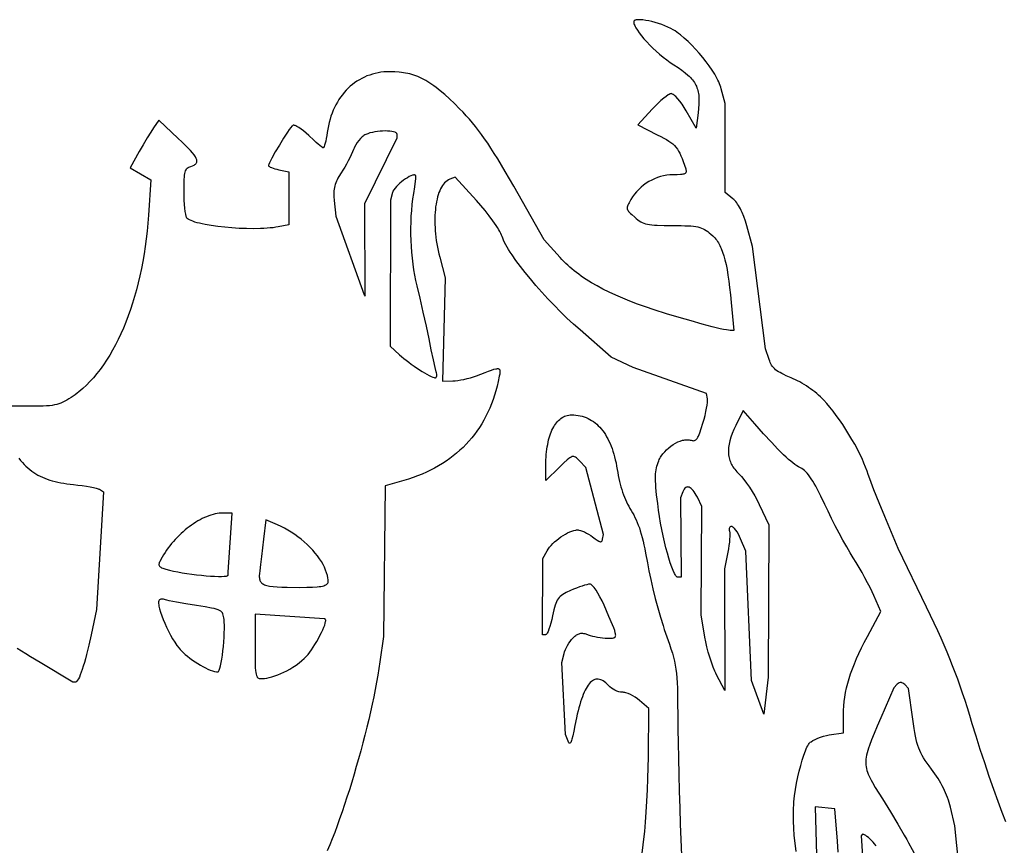
# Model space of a CAD drawing. Extents: x 0.5 to 22.9, y 0.7 to 22.8.
# Drawn here: x 12.6 to 17.8, y 15.8 to 20.1 of the extents above; entities that cross this region are included whole.
import ezdxf

# ---------------------------------------------------------------- set-up
doc = ezdxf.new("R2010")
doc.units = 0
doc.layers.add('LAYER_1', color=18, linetype='CONTINUOUS')

msp = doc.modelspace()

# ---------------------------------------------------------------- linework, layer by layer
at = {"layer": 'LAYER_1'}
for points in [[(17.769, 15.9567), (17.7498, 16.0049), (17.7285, 16.0619), (17.7055, 16.1254), (17.6818, 16.1934), (17.658, 16.2639), (17.6347, 16.3347), (17.6128, 16.4036), (17.593, 16.4687), (17.5803, 16.511), (17.5678, 16.5515), (17.5553, 16.5905), (17.5428, 16.6283), (17.5302, 16.6652), (17.5173, 16.7013), (17.5041, 16.7369), (17.4905, 16.7723), (17.4763, 16.8078), (17.4616, 16.8435), (17.4461, 16.8798), (17.4298, 16.9169), (17.4126, 16.955), (17.3943, 16.9944), (17.3749, 17.0354), (17.3544, 17.0781), (17.2056, 17.3848), (17.1352, 17.5527), (17.1062, 17.6234), (17.0791, 17.6915), (17.0569, 17.7495), (17.0487, 17.7722), (17.0428, 17.7894), (17.0357, 17.8096), (17.027, 17.8315), (17.0167, 17.8546), (17.0051, 17.8788), (16.9923, 17.9039), (16.9784, 17.9295), (16.9637, 17.9554), (16.9482, 17.9814), (16.9321, 18.0072), (16.9156, 18.0326), (16.8989, 18.0572), (16.882, 18.0809), (16.8652, 18.1034), (16.8486, 18.1244), (16.8323, 18.1436), (16.8165, 18.1609), (16.8081, 18.1695), (16.7991, 18.178), (16.7897, 18.1865), (16.7798, 18.195), (16.7695, 18.2033), (16.7588, 18.2115), (16.7479, 18.2195), (16.7368, 18.2273), (16.7255, 18.2348), (16.7141, 18.242), (16.7027, 18.2489), (16.6912, 18.2554), (16.6798, 18.2615), (16.6685, 18.2672), (16.6574, 18.2723), (16.6464, 18.277), (16.6196, 18.2883), (16.608, 18.2937), (16.5975, 18.2989), (16.588, 18.3041), (16.5794, 18.3092), (16.5718, 18.3144), (16.5649, 18.3197), (16.5588, 18.3251), (16.5534, 18.3308), (16.5485, 18.3367), (16.5442, 18.343), (16.5404, 18.3496), (16.5369, 18.3567), (16.5338, 18.3644), (16.5309, 18.3725), (16.5123, 18.4287), (16.4444, 18.9642), (16.414, 19.0724), (16.4066, 19.0968), (16.3985, 19.1198), (16.3898, 19.1411), (16.3852, 19.151), (16.3806, 19.1604), (16.3759, 19.1692), (16.3712, 19.1775), (16.3663, 19.1852), (16.3615, 19.1922), (16.3566, 19.1985), (16.3517, 19.2042), (16.3468, 19.2092), (16.342, 19.2134), (16.3003, 19.2461), (16.3003, 19.7115), (16.2809, 19.7885), (16.2786, 19.7967), (16.2757, 19.8053), (16.2721, 19.8143), (16.268, 19.8237), (16.2633, 19.8334), (16.2581, 19.8434), (16.2463, 19.8641), (16.2327, 19.8855), (16.2176, 19.9075), (16.2011, 19.9297), (16.1836, 19.9519), (16.1652, 19.9738), (16.1461, 19.9951), (16.1266, 20.0156), (16.1068, 20.035), (16.087, 20.053), (16.0674, 20.0695), (16.0577, 20.077), (16.0482, 20.084), (16.0388, 20.0905), (16.0296, 20.0964), (16.0165, 20.1038), (16.0019, 20.1109), (15.9862, 20.1176), (15.9697, 20.1239), (15.9527, 20.1296), (15.9355, 20.1347), (15.9184, 20.1391), (15.9018, 20.1429), (15.8859, 20.1458), (15.8711, 20.1479), (15.8577, 20.149), (15.8461, 20.1492), (15.841, 20.1489), (15.8365, 20.1483), (15.8325, 20.1475), (15.8292, 20.1463), (15.8265, 20.1449), (15.8246, 20.1432), (15.8234, 20.1411), (15.823, 20.1387), (15.8233, 20.1344), (15.8243, 20.1297), (15.8258, 20.1246), (15.8279, 20.1191), (15.8306, 20.1133), (15.8339, 20.1071), (15.8419, 20.0939), (15.8517, 20.0798), (15.8633, 20.0648), (15.8764, 20.0491), (15.8908, 20.0331), (15.9064, 20.0168), (15.923, 20.0005), (15.9403, 19.9844), (15.9583, 19.9686), (15.9768, 19.9533), (15.9955, 19.9388), (16.0143, 19.9252), (16.033, 19.9128), (16.0546, 19.8986), (16.074, 19.8852), (16.0911, 19.8722), (16.1062, 19.8595), (16.113, 19.8532), (16.1193, 19.8469), (16.1252, 19.8406), (16.1306, 19.8342), (16.1355, 19.8278), (16.14, 19.8212), (16.1441, 19.8146), (16.1477, 19.8078), (16.151, 19.8009), (16.1538, 19.7938), (16.1563, 19.7864), (16.1584, 19.7789), (16.1602, 19.7711), (16.1616, 19.763), (16.1627, 19.7546), (16.1634, 19.7458), (16.1639, 19.7368), (16.1641, 19.7273), (16.1635, 19.7072), (16.162, 19.6854), (16.1594, 19.6616), (16.15, 19.5828), (16.0977, 19.6727), (16.0867, 19.6907), (16.0754, 19.7076), (16.0641, 19.7228), (16.0532, 19.7362), (16.043, 19.7472), (16.0383, 19.7517), (16.0338, 19.7555), (16.0297, 19.7585), (16.026, 19.7607), (16.0227, 19.7621), (16.0198, 19.7626), (16.0168, 19.7621), (16.0131, 19.7609), (16.0088, 19.7589), (16.0039, 19.7561), (15.9926, 19.7485), (15.9796, 19.7385), (15.9654, 19.7264), (15.9502, 19.7125), (15.9347, 19.6972), (15.9191, 19.6808), (15.844, 19.599), (15.9464, 19.5478), (15.9639, 19.5389), (15.9796, 19.5306), (15.9936, 19.5227), (16.0061, 19.515), (16.0172, 19.5073), (16.0271, 19.4995), (16.036, 19.4912), (16.044, 19.4825), (16.0512, 19.4729), (16.0579, 19.4625), (16.0641, 19.4509), (16.0701, 19.4379), (16.076, 19.4235), (16.082, 19.4074), (16.0948, 19.3692), (16.0962, 19.3645), (16.097, 19.3604), (16.0973, 19.3566), (16.0971, 19.3533), (16.0962, 19.3504), (16.0946, 19.3479), (16.0922, 19.3457), (16.089, 19.3439), (16.085, 19.3424), (16.0801, 19.3411), (16.0742, 19.3402), (16.0672, 19.3394), (16.0501, 19.3385), (16.0284, 19.3383), (16.012, 19.3377), (15.9957, 19.3359), (15.9795, 19.333), (15.9635, 19.329), (15.9477, 19.324), (15.9322, 19.3179), (15.9172, 19.3109), (15.9025, 19.3029), (15.8883, 19.294), (15.8747, 19.2842), (15.8617, 19.2735), (15.8494, 19.2621), (15.8378, 19.2499), (15.827, 19.2369), (15.817, 19.2232), (15.8079, 19.2089), (15.7987, 19.1927), (15.7951, 19.1859), (15.7923, 19.1798), (15.7904, 19.1743), (15.7892, 19.1692), (15.7888, 19.1645), (15.7894, 19.16), (15.7908, 19.1555), (15.7932, 19.151), (15.7965, 19.1464), (15.8008, 19.1414), (15.8061, 19.136), (15.8125, 19.1301), (15.8284, 19.1161), (15.8364, 19.1093), (15.8441, 19.1033), (15.8517, 19.0979), (15.8594, 19.0933), (15.8673, 19.0892), (15.8756, 19.0857), (15.8846, 19.0828), (15.8944, 19.0803), (15.9053, 19.0783), (15.9173, 19.0766), (15.9308, 19.0754), (15.9459, 19.0744), (15.9815, 19.0734), (16.0259, 19.0731), (16.0705, 19.0728), (16.0895, 19.0724), (16.1064, 19.0717), (16.1215, 19.0708), (16.135, 19.0695), (16.1472, 19.0679), (16.1581, 19.0658), (16.1681, 19.0632), (16.1772, 19.0602), (16.1858, 19.0566), (16.1939, 19.0524), (16.2019, 19.0476), (16.2098, 19.042), (16.218, 19.0358), (16.2265, 19.0288), (16.2374, 19.0189), (16.2425, 19.0136), (16.2475, 19.0081), (16.2522, 19.0022), (16.2568, 18.9961), (16.2612, 18.9897), (16.2655, 18.983), (16.2696, 18.9759), (16.2735, 18.9685), (16.2773, 18.9606), (16.2809, 18.9523), (16.2878, 18.9345), (16.2941, 18.9148), (16.3, 18.8931), (16.3055, 18.8692), (16.3107, 18.8429), (16.3155, 18.8142), (16.32, 18.7828), (16.3243, 18.7485), (16.3285, 18.7113), (16.3325, 18.6709), (16.3463, 18.5251), (16.327, 18.5251), (16.3189, 18.5256), (16.3075, 18.5274), (16.2928, 18.5302), (16.2752, 18.534), (16.2324, 18.5444), (16.1808, 18.558), (16.1227, 18.5742), (16.0601, 18.5926), (15.9948, 18.6124), (15.9291, 18.6333), (15.8852, 18.6479), (15.8434, 18.6628), (15.8034, 18.6778), (15.7654, 18.6931), (15.7292, 18.7087), (15.6947, 18.7245), (15.662, 18.7407), (15.631, 18.7573), (15.6016, 18.7742), (15.5738, 18.7916), (15.5605, 18.8004), (15.5476, 18.8093), (15.5351, 18.8184), (15.5229, 18.8275), (15.5111, 18.8368), (15.4996, 18.8462), (15.4885, 18.8558), (15.4777, 18.8655), (15.4673, 18.8753), (15.4572, 18.8852), (15.4475, 18.8953), (15.438, 18.9055), (15.3545, 18.9983), (15.1954, 19.2786), (15.1513, 19.3553), (15.1312, 19.3895), (15.1121, 19.4212), (15.0939, 19.4506), (15.0766, 19.4779), (15.0598, 19.5033), (15.0435, 19.5271), (15.0276, 19.5495), (15.0118, 19.5706), (14.9961, 19.5908), (14.9802, 19.6101), (14.9641, 19.6289), (14.9475, 19.6473), (14.9304, 19.6655), (14.9125, 19.6838), (14.8854, 19.7107), (14.8597, 19.7352), (14.8352, 19.7574), (14.8117, 19.7774), (14.7892, 19.7952), (14.7782, 19.8033), (14.7673, 19.811), (14.7566, 19.8181), (14.746, 19.8248), (14.7355, 19.831), (14.725, 19.8368), (14.7146, 19.8421), (14.7042, 19.847), (14.6938, 19.8515), (14.6834, 19.8556), (14.673, 19.8593), (14.6625, 19.8626), (14.6518, 19.8655), (14.6411, 19.8681), (14.6303, 19.8703), (14.6192, 19.8722), (14.608, 19.8738), (14.5966, 19.8751), (14.5732, 19.8767), (14.5486, 19.8773), (14.5326, 19.877), (14.5168, 19.8759), (14.5013, 19.8741), (14.4861, 19.8716), (14.4712, 19.8685), (14.4566, 19.8646), (14.4423, 19.8601), (14.4283, 19.8549), (14.4147, 19.849), (14.4014, 19.8425), (14.3885, 19.8354), (14.376, 19.8277), (14.3638, 19.8193), (14.3521, 19.8104), (14.3407, 19.8009), (14.3298, 19.7907), (14.3192, 19.7801), (14.3092, 19.7688), (14.2995, 19.7571), (14.2904, 19.7448), (14.2817, 19.7319), (14.2735, 19.7186), (14.2658, 19.7047), (14.2585, 19.6904), (14.2518, 19.6756), (14.2457, 19.6603), (14.24, 19.6446), (14.235, 19.6284), (14.2304, 19.6117), (14.2265, 19.5947), (14.2231, 19.5772), (14.2203, 19.5593), (14.2179, 19.5433), (14.2153, 19.5284), (14.2125, 19.5149), (14.2097, 19.5031), (14.2068, 19.4933), (14.2041, 19.486), (14.2016, 19.4813), (14.2004, 19.4801), (14.1993, 19.4797), (14.1979, 19.48), (14.1959, 19.481), (14.1902, 19.4847), (14.1825, 19.4907), (14.1729, 19.4985), (14.162, 19.5079), (14.15, 19.5188), (14.1238, 19.5436), (14.1102, 19.5562), (14.0969, 19.5675), (14.0841, 19.5773), (14.0722, 19.5854), (14.0615, 19.5916), (14.0567, 19.5939), (14.0523, 19.5956), (14.0485, 19.5967), (14.0451, 19.5972), (14.0423, 19.5971), (14.0401, 19.5963), (14.0382, 19.5947), (14.0357, 19.5923), (14.0295, 19.5848), (14.0218, 19.5744), (14.0128, 19.5614), (13.9922, 19.5299), (13.9702, 19.4941), (13.949, 19.4579), (13.9309, 19.4253), (13.9238, 19.4116), (13.9184, 19.4001), (13.9149, 19.3915), (13.914, 19.3884), (13.9137, 19.3861), (13.914, 19.3851), (13.9148, 19.384), (13.9179, 19.3815), (13.9228, 19.3787), (13.9293, 19.3759), (13.9371, 19.373), (13.9461, 19.3701), (13.9561, 19.3673), (13.9667, 19.3648), (14.0198, 19.3531), (14.0198, 19.0775), (13.9645, 19.0665), (13.9512, 19.0641), (13.937, 19.062), (13.9219, 19.0603), (13.906, 19.0589), (13.8894, 19.0578), (13.8721, 19.0571), (13.8361, 19.0564), (13.7987, 19.0568), (13.7604, 19.0582), (13.722, 19.0606), (13.6843, 19.0639), (13.6478, 19.0681), (13.6132, 19.073), (13.5813, 19.0786), (13.5666, 19.0816), (13.5527, 19.0848), (13.5399, 19.0881), (13.5281, 19.0916), (13.5176, 19.0952), (13.5083, 19.0989), (13.5003, 19.1026), (13.4937, 19.1065), (13.4887, 19.1105), (13.4868, 19.1125), (13.4853, 19.1146), (13.4839, 19.1173), (13.4826, 19.1211), (13.4802, 19.1318), (13.478, 19.1462), (13.476, 19.1637), (13.4744, 19.1837), (13.4731, 19.2056), (13.4723, 19.229), (13.472, 19.2531), (13.4722, 19.2878), (13.4731, 19.3153), (13.4738, 19.3267), (13.4749, 19.3366), (13.4762, 19.3452), (13.4779, 19.3527), (13.48, 19.359), (13.4824, 19.3643), (13.4853, 19.3688), (13.4886, 19.3726), (13.4924, 19.3757), (13.4967, 19.3783), (13.5016, 19.3805), (13.5071, 19.3825), (13.5166, 19.3859), (13.5246, 19.3896), (13.5279, 19.3916), (13.5309, 19.3938), (13.5333, 19.396), (13.5354, 19.3984), (13.537, 19.401), (13.5382, 19.4037), (13.5389, 19.4066), (13.5392, 19.4096), (13.539, 19.4129), (13.5384, 19.4164), (13.5373, 19.4201), (13.5357, 19.424), (13.5336, 19.4282), (13.531, 19.4327), (13.5244, 19.4424), (13.5157, 19.4533), (13.505, 19.4654), (13.4922, 19.479), (13.4773, 19.494), (13.4602, 19.5106), (13.4408, 19.5288), (13.3391, 19.6234), (13.3126, 19.5838), (13.2985, 19.5618), (13.2797, 19.5311), (13.2585, 19.4958), (13.2376, 19.4599), (13.1892, 19.3754), (13.2982, 19.3118), (13.2858, 19.1272), (13.2826, 19.0856), (13.2787, 19.0445), (13.2741, 19.004), (13.2689, 18.964), (13.2629, 18.9246), (13.2562, 18.8859), (13.2489, 18.8477), (13.241, 18.8102), (13.2324, 18.7735), (13.2231, 18.7374), (13.2133, 18.702), (13.2028, 18.6675), (13.1917, 18.6337), (13.1801, 18.6007), (13.1678, 18.5686), (13.155, 18.5373), (13.1417, 18.5069), (13.1278, 18.4775), (13.1134, 18.4489), (13.0984, 18.4214), (13.0829, 18.3948), (13.0669, 18.3692), (13.0505, 18.3447), (13.0335, 18.3212), (13.0161, 18.2989), (12.9982, 18.2776), (12.9799, 18.2575), (12.9611, 18.2385), (12.9419, 18.2207), (12.9321, 18.2123), (12.9223, 18.2042), (12.9123, 18.1964), (12.9023, 18.1889), (12.8921, 18.1817), (12.8818, 18.1748), (12.8699, 18.1672), (12.8587, 18.1604), (12.8481, 18.1544), (12.8378, 18.1492), (12.8275, 18.1447), (12.817, 18.1409), (12.806, 18.1377), (12.7943, 18.135), (12.7817, 18.1329), (12.7678, 18.1312), (12.7525, 18.1299), (12.7355, 18.129), (12.7165, 18.1285), (12.6953, 18.1282), (12.6452, 18.1282), (12.4817, 18.129)], [(16.6717, 15.8008), (16.6663, 15.8442), (16.6623, 15.8849), (16.6596, 15.9232), (16.6581, 15.9595), (16.6578, 15.977), (16.6578, 15.9942), (16.6582, 16.011), (16.6588, 16.0277), (16.6598, 16.0441), (16.661, 16.0604), (16.6644, 16.0926), (16.6689, 16.1249), (16.6746, 16.1575), (16.6813, 16.1908), (16.6884, 16.2213), (16.6961, 16.2509), (16.7043, 16.2788), (16.7127, 16.3044), (16.7209, 16.3269), (16.725, 16.3368), (16.7289, 16.3457), (16.7327, 16.3534), (16.7363, 16.3599), (16.7397, 16.3651), (16.7429, 16.3688), (16.7462, 16.3719), (16.7503, 16.375), (16.7601, 16.3812), (16.7718, 16.3872), (16.7852, 16.393), (16.7997, 16.3984), (16.8148, 16.4031), (16.8303, 16.407), (16.8457, 16.41), (16.9191, 16.4217), (16.9191, 16.5155), (16.9195, 16.5386), (16.9209, 16.5617), (16.9231, 16.5849), (16.9264, 16.6084), (16.9305, 16.632), (16.9357, 16.656), (16.9418, 16.6803), (16.949, 16.705), (16.9572, 16.7302), (16.9664, 16.7559), (16.9767, 16.7822), (16.988, 16.8091), (17.0005, 16.8367), (17.014, 16.8651), (17.0287, 16.8942), (17.0446, 16.9242), (17.1158, 17.0563), (17.0789, 17.1397), (17.0701, 17.1587), (17.059, 17.181), (17.0461, 17.2057), (17.0318, 17.2319), (17.0167, 17.259), (17.0011, 17.286), (16.9855, 17.3122), (16.9703, 17.3367), (16.9543, 17.3629), (16.9364, 17.3938), (16.9171, 17.4283), (16.8971, 17.4653), (16.877, 17.5037), (16.8574, 17.5422), (16.8389, 17.5797), (16.822, 17.6151), (16.8018, 17.6578), (16.7924, 17.6767), (16.7834, 17.694), (16.7749, 17.7099), (16.7667, 17.7244), (16.7588, 17.7375), (16.7512, 17.7494), (16.7438, 17.7601), (16.7366, 17.7696), (16.7295, 17.778), (16.7225, 17.7854), (16.7156, 17.7919), (16.7086, 17.7975), (16.7016, 17.8023), (16.6946, 17.8063), (16.6853, 17.8114), (16.6758, 17.8173), (16.6659, 17.824), (16.6555, 17.8318), (16.6445, 17.8406), (16.6328, 17.8506), (16.6203, 17.8619), (16.6069, 17.8746), (16.5926, 17.8887), (16.5771, 17.9044), (16.5425, 17.941), (16.5022, 17.985), (16.4556, 18.0372), (16.3945, 18.1062), (16.3563, 18.0272), (16.3465, 18.0061), (16.3382, 17.9859), (16.3313, 17.9666), (16.3259, 17.9481), (16.3237, 17.9392), (16.3219, 17.9304), (16.3204, 17.9219), (16.3193, 17.9135), (16.3186, 17.9053), (16.3182, 17.8972), (16.3182, 17.8893), (16.3186, 17.8816), (16.3193, 17.874), (16.3203, 17.8665), (16.3218, 17.8592), (16.3236, 17.8521), (16.3257, 17.845), (16.3283, 17.8381), (16.3312, 17.8313), (16.3344, 17.8245), (16.338, 17.8179), (16.342, 17.8114), (16.3464, 17.805), (16.3511, 17.7987), (16.3562, 17.7924), (16.3616, 17.7862), (16.3675, 17.7801), (16.3737, 17.7741), (16.3796, 17.7682), (16.3859, 17.7614), (16.3993, 17.7453), (16.4134, 17.7265), (16.4278, 17.7057), (16.4421, 17.6835), (16.4558, 17.6605), (16.4685, 17.6375), (16.4797, 17.615), (16.5301, 17.5085), (16.5266, 16.713), (16.503, 16.5185), (16.4394, 16.6953), (16.409, 17.3708), (16.3821, 17.4352), (16.3763, 17.4482), (16.37, 17.4603), (16.3635, 17.4712), (16.3571, 17.4808), (16.3507, 17.4886), (16.3448, 17.4946), (16.342, 17.4968), (16.3393, 17.4984), (16.3369, 17.4994), (16.3347, 17.4997), (16.3308, 17.4992), (16.3274, 17.4978), (16.3248, 17.4957), (16.3229, 17.4928), (16.3217, 17.4893), (16.3213, 17.4853), (16.3218, 17.4809), (16.3232, 17.4762), (16.3241, 17.4734), (16.3247, 17.4697), (16.3253, 17.4602), (16.3253, 17.4482), (16.3245, 17.4341), (16.323, 17.4183), (16.3208, 17.4013), (16.3181, 17.3837), (16.3148, 17.3657), (16.2973, 17.2787), (16.2987, 16.6423), (16.256, 16.7243), (16.2515, 16.7333), (16.247, 16.7431), (16.2379, 16.7653), (16.2289, 16.7899), (16.2204, 16.8162), (16.2124, 16.8434), (16.2053, 16.8707), (16.1993, 16.8972), (16.1947, 16.9221), (16.1762, 17.0378), (16.1788, 17.6051), (16.1556, 17.6527), (16.1502, 17.6632), (16.1448, 17.6726), (16.1394, 17.6809), (16.134, 17.688), (16.1286, 17.694), (16.1234, 17.6988), (16.1182, 17.7025), (16.1132, 17.705), (16.1083, 17.7063), (16.1036, 17.7064), (16.1013, 17.706), (16.0991, 17.7053), (16.0948, 17.703), (16.0908, 17.6995), (16.087, 17.6948), (16.0835, 17.6888), (16.0803, 17.6816), (16.0681, 17.65), (16.0705, 17.2345), (16.0535, 17.2345), (16.0509, 17.2351), (16.0482, 17.2369), (16.0452, 17.2398), (16.0421, 17.2438), (16.039, 17.2488), (16.0356, 17.2548), (16.0287, 17.2697), (16.0215, 17.288), (16.014, 17.3095), (16.0064, 17.3337), (15.9988, 17.3603), (15.9913, 17.3891), (15.9839, 17.4196), (15.9767, 17.4514), (15.97, 17.4843), (15.9636, 17.5179), (15.9578, 17.5518), (15.9526, 17.5857), (15.9482, 17.6193), (15.9429, 17.6655), (15.9392, 17.704), (15.938, 17.7208), (15.9372, 17.736), (15.9369, 17.75), (15.937, 17.7628), (15.9375, 17.7746), (15.9385, 17.7856), (15.9399, 17.7959), (15.9418, 17.8057), (15.9441, 17.8152), (15.9469, 17.8244), (15.9501, 17.8337), (15.9539, 17.843), (15.9567, 17.8493), (15.9598, 17.8555), (15.9633, 17.8617), (15.9671, 17.8677), (15.9755, 17.8795), (15.9849, 17.8907), (15.9951, 17.9012), (16.0061, 17.9111), (16.0176, 17.9202), (16.0295, 17.9284), (16.0417, 17.9356), (16.054, 17.9417), (16.0664, 17.9466), (16.0786, 17.9503), (16.0846, 17.9517), (16.0905, 17.9527), (16.0963, 17.9533), (16.1019, 17.9536), (16.1074, 17.9534), (16.1128, 17.9529), (16.118, 17.952), (16.1229, 17.9507), (16.1279, 17.9493), (16.1326, 17.9486), (16.1369, 17.9485), (16.1409, 17.9492), (16.1447, 17.9507), (16.1483, 17.953), (16.1518, 17.9563), (16.1552, 17.9607), (16.1586, 17.9661), (16.1619, 17.9726), (16.1654, 17.9804), (16.1689, 17.9895), (16.1764, 18.0117), (16.1849, 18.0398), (16.1906, 18.0604), (16.1957, 18.0807), (16.2002, 18.1002), (16.2038, 18.1184), (16.2065, 18.1347), (16.2083, 18.1487), (16.209, 18.1598), (16.2089, 18.164), (16.2085, 18.1674), (16.2031, 18.1954), (15.8204, 18.3302), (15.7055, 18.3847), (15.5421, 18.5271), (15.5078, 18.5577), (15.4736, 18.5896), (15.4397, 18.6227), (15.4062, 18.6565), (15.3736, 18.6908), (15.3419, 18.7253), (15.3114, 18.7597), (15.2825, 18.7937), (15.2553, 18.8271), (15.2301, 18.8594), (15.2071, 18.8905), (15.1867, 18.92), (15.1774, 18.934), (15.1689, 18.9476), (15.1611, 18.9606), (15.1541, 18.973), (15.1479, 18.9849), (15.1425, 18.996), (15.138, 19.0065), (15.1344, 19.0163), (15.1316, 19.0236), (15.1277, 19.032), (15.1229, 19.0412), (15.1171, 19.0514), (15.1105, 19.0623), (15.1031, 19.0738), (15.0862, 19.0985), (15.067, 19.1246), (15.0461, 19.1514), (15.024, 19.1781), (15.0012, 19.2039), (14.8901, 19.3259), (14.8607, 19.3147), (14.8537, 19.3114), (14.8469, 19.3073), (14.8405, 19.3023), (14.8344, 19.2964), (14.8286, 19.2897), (14.8231, 19.2822), (14.818, 19.274), (14.8132, 19.265), (14.8087, 19.2553), (14.8046, 19.245), (14.8008, 19.234), (14.7974, 19.2224), (14.7944, 19.2102), (14.7916, 19.1975), (14.7893, 19.1842), (14.7873, 19.1705), (14.7857, 19.1562), (14.7844, 19.1416), (14.7836, 19.1265), (14.7831, 19.1111), (14.783, 19.0953), (14.7833, 19.0793), (14.7839, 19.0629), (14.785, 19.0463), (14.7865, 19.0294), (14.7884, 19.0124), (14.7906, 18.9952), (14.7933, 18.9778), (14.7964, 18.9604), (14.8, 18.9429), (14.8039, 18.9253), (14.8083, 18.9077), (14.8367, 18.7991), (14.8226, 18.2599), (14.8764, 18.2606), (14.8886, 18.2614), (14.9029, 18.2631), (14.9185, 18.2657), (14.9352, 18.2691), (14.9522, 18.2732), (14.9692, 18.2778), (14.9856, 18.2829), (15.0009, 18.2883), (15.0462, 18.3056), (15.0642, 18.3123), (15.0794, 18.3176), (15.092, 18.3216), (15.1022, 18.3241), (15.1064, 18.3247), (15.1101, 18.325), (15.1134, 18.325), (15.1161, 18.3245), (15.1184, 18.3236), (15.1202, 18.3223), (15.1216, 18.3206), (15.1227, 18.3184), (15.1233, 18.3158), (15.1237, 18.3128), (15.1234, 18.3054), (15.1221, 18.2962), (15.12, 18.2852), (15.1139, 18.2571), (15.1082, 18.2328), (15.1019, 18.209), (15.095, 18.1857), (15.0873, 18.1629), (15.0791, 18.1406), (15.0702, 18.1188), (15.0607, 18.0975), (15.0505, 18.0768), (15.0397, 18.0565), (15.0282, 18.0368), (15.0161, 18.0176), (15.0034, 17.999), (14.99, 17.9808), (14.9761, 17.9632), (14.9615, 17.9461), (14.9463, 17.9296), (14.9304, 17.9136), (14.914, 17.8981), (14.8969, 17.8832), (14.8792, 17.8689), (14.861, 17.855), (14.8421, 17.8418), (14.8226, 17.829), (14.8025, 17.8169), (14.7818, 17.8053), (14.7605, 17.7942), (14.7386, 17.7837), (14.7161, 17.7738), (14.693, 17.7645), (14.6694, 17.7557), (14.6451, 17.7475), (14.6203, 17.7398), (14.5236, 17.7116), (14.5143, 16.9251), (14.4957, 16.7925), (14.4906, 16.7581), (14.4848, 16.7225), (14.4783, 16.6858), (14.4712, 16.6482), (14.4635, 16.6098), (14.4552, 16.5707), (14.4464, 16.531), (14.4371, 16.4908), (14.4273, 16.4502), (14.4171, 16.4093), (14.4064, 16.3682), (14.3954, 16.3271), (14.3841, 16.286), (14.3724, 16.245), (14.3605, 16.2043), (14.3484, 16.164), (14.336, 16.1241), (14.3234, 16.0848), (14.3108, 16.0462), (14.298, 16.0084), (14.2851, 15.9715), (14.2722, 15.9356), (14.2593, 15.9008), (14.2464, 15.8673), (14.2335, 15.835), (14.2208, 15.8042)], [(15.8551, 15.6891), (15.8764, 15.8652), (15.8807, 15.9057), (15.8849, 15.9535), (15.8887, 16.0068), (15.8922, 16.0639), (15.8951, 16.123), (15.8975, 16.1823), (15.8992, 16.2401), (15.9001, 16.2946), (15.9025, 16.548), (15.8529, 16.5907), (15.8422, 16.5993), (15.8305, 16.6073), (15.8183, 16.6146), (15.806, 16.6209), (15.794, 16.6261), (15.7825, 16.6301), (15.7771, 16.6315), (15.772, 16.6326), (15.7672, 16.6332), (15.7629, 16.6334), (15.7586, 16.6336), (15.7541, 16.6342), (15.7446, 16.6362), (15.7348, 16.6395), (15.7249, 16.6438), (15.7152, 16.6491), (15.706, 16.6551), (15.6977, 16.6617), (15.6904, 16.6688), (15.6835, 16.676), (15.6766, 16.6824), (15.6699, 16.6878), (15.6632, 16.6924), (15.6567, 16.696), (15.6502, 16.6988), (15.6438, 16.7006), (15.6375, 16.7016), (15.6313, 16.7017), (15.6251, 16.7009), (15.6191, 16.6992), (15.6132, 16.6966), (15.6073, 16.6931), (15.6016, 16.6888), (15.5959, 16.6835), (15.5904, 16.6774), (15.5849, 16.6704), (15.5796, 16.6625), (15.5743, 16.6538), (15.5692, 16.6441), (15.5641, 16.6336), (15.5592, 16.6222), (15.5544, 16.61), (15.5496, 16.5968), (15.545, 16.5828), (15.5405, 16.5679), (15.5361, 16.5522), (15.5318, 16.5356), (15.5276, 16.5181), (15.5236, 16.4997), (15.5158, 16.4604), (15.5099, 16.4302), (15.5047, 16.4062), (15.5, 16.3881), (15.4978, 16.3812), (15.4957, 16.3756), (15.4936, 16.3715), (15.4916, 16.3686), (15.4896, 16.3671), (15.4887, 16.3668), (15.4877, 16.3668), (15.4858, 16.3677), (15.4838, 16.3698), (15.4819, 16.3731), (15.4799, 16.3775), (15.4659, 16.4124), (15.4469, 16.7886), (15.4586, 16.8352), (15.4617, 16.8453), (15.4659, 16.856), (15.4711, 16.8672), (15.477, 16.8783), (15.4836, 16.8891), (15.4906, 16.8993), (15.4977, 16.9085), (15.5049, 16.9164), (15.5149, 16.9257), (15.5195, 16.9296), (15.524, 16.9329), (15.5285, 16.9356), (15.5328, 16.9378), (15.5372, 16.9395), (15.5417, 16.9407), (15.5462, 16.9415), (15.5509, 16.9417), (15.5558, 16.9415), (15.561, 16.9408), (15.5665, 16.9397), (15.5723, 16.9381), (15.5852, 16.9337), (15.5954, 16.9302), (15.6071, 16.9269), (15.6199, 16.924), (15.6332, 16.9214), (15.6468, 16.9193), (15.6601, 16.9177), (15.6729, 16.9166), (15.6846, 16.9163), (15.7046, 16.9164), (15.7124, 16.9169), (15.7187, 16.9181), (15.7212, 16.9191), (15.7234, 16.9203), (15.7252, 16.9218), (15.7267, 16.9237), (15.7277, 16.926), (15.7283, 16.9287), (15.7286, 16.9319), (15.7284, 16.9355), (15.7278, 16.9396), (15.7268, 16.9443), (15.7236, 16.9556), (15.7187, 16.9694), (15.7121, 16.9862), (15.6936, 17.0297), (15.6679, 17.0882), (15.6573, 17.1114), (15.6465, 17.1325), (15.636, 17.1513), (15.6258, 17.1674), (15.6209, 17.1743), (15.6162, 17.1804), (15.6117, 17.1857), (15.6074, 17.1901), (15.6034, 17.1936), (15.5997, 17.1962), (15.5963, 17.1977), (15.5932, 17.1983), (15.5863, 17.1976), (15.5771, 17.1957), (15.5658, 17.1926), (15.5528, 17.1885), (15.5387, 17.1836), (15.5237, 17.1779), (15.5084, 17.1717), (15.4931, 17.165), (15.4702, 17.1542), (15.4607, 17.1491), (15.4523, 17.1441), (15.4449, 17.139), (15.4383, 17.1337), (15.4326, 17.128), (15.4276, 17.1216), (15.4231, 17.1146), (15.4192, 17.1067), (15.4155, 17.0978), (15.4122, 17.0878), (15.4089, 17.0764), (15.4057, 17.0635), (15.399, 17.0328), (15.3946, 17.0129), (15.3898, 16.9944), (15.3848, 16.9776), (15.3797, 16.963), (15.3748, 16.9509), (15.3701, 16.9418), (15.3679, 16.9384), (15.3658, 16.936), (15.3639, 16.9345), (15.3621, 16.934), (15.3457, 16.934), (15.3469, 17.3317), (15.3696, 17.3726), (15.3754, 17.382), (15.3825, 17.3915), (15.3906, 17.401), (15.3997, 17.4105), (15.4096, 17.4198), (15.4201, 17.4289), (15.4312, 17.4375), (15.4426, 17.4457), (15.4542, 17.4533), (15.4658, 17.4603), (15.4774, 17.4664), (15.4887, 17.4717), (15.4996, 17.476), (15.51, 17.4792), (15.5197, 17.4812), (15.5242, 17.4817), (15.5285, 17.4819), (15.5321, 17.4817), (15.536, 17.4812), (15.5449, 17.479), (15.5547, 17.4756), (15.5653, 17.4711), (15.5763, 17.4656), (15.5872, 17.4593), (15.598, 17.4524), (15.6081, 17.445), (15.6208, 17.4352), (15.6313, 17.428), (15.6398, 17.4231), (15.6434, 17.4216), (15.6465, 17.4206), (15.6493, 17.4203), (15.6517, 17.4205), (15.6538, 17.4212), (15.6556, 17.4226), (15.6571, 17.4244), (15.6583, 17.4269), (15.6594, 17.4298), (15.6602, 17.4333), (15.6654, 17.4588), (15.573, 17.8091), (15.5391, 17.8438), (15.5278, 17.855), (15.5229, 17.8592), (15.5184, 17.8625), (15.514, 17.8648), (15.5096, 17.8661), (15.5052, 17.8662), (15.5004, 17.8651), (15.4952, 17.8629), (15.4894, 17.8594), (15.4829, 17.8546), (15.4755, 17.8484), (15.4575, 17.8318), (15.4342, 17.8092), (15.3633, 17.74), (15.3634, 17.8187), (15.3636, 17.8338), (15.3641, 17.8485), (15.3648, 17.8628), (15.3659, 17.8768), (15.3672, 17.8903), (15.3689, 17.9035), (15.3708, 17.9163), (15.373, 17.9286), (15.3754, 17.9406), (15.3781, 17.9521), (15.3811, 17.9632), (15.3844, 17.9738), (15.3879, 17.984), (15.3916, 17.9938), (15.3956, 18.003), (15.3999, 18.0119), (15.4044, 18.0202), (15.4091, 18.0281), (15.414, 18.0354), (15.4192, 18.0423), (15.4247, 18.0487), (15.4303, 18.0545), (15.4362, 18.0598), (15.4422, 18.0646), (15.4485, 18.0689), (15.455, 18.0726), (15.4617, 18.0758), (15.4686, 18.0784), (15.4757, 18.0804), (15.483, 18.0819), (15.4904, 18.0828), (15.4981, 18.0831), (15.5097, 18.0828), (15.521, 18.0819), (15.5322, 18.0804), (15.543, 18.0784), (15.5536, 18.0758), (15.564, 18.0726), (15.5741, 18.0688), (15.584, 18.0645), (15.5936, 18.0596), (15.6029, 18.0541), (15.612, 18.0481), (15.6208, 18.0415), (15.6293, 18.0344), (15.6375, 18.0267), (15.6455, 18.0185), (15.6532, 18.0097), (15.6606, 18.0004), (15.6678, 17.9906), (15.6746, 17.9802), (15.6812, 17.9693), (15.6874, 17.9579), (15.6934, 17.9459), (15.6991, 17.9335), (15.7045, 17.9205), (15.7095, 17.907), (15.7143, 17.893), (15.7188, 17.8784), (15.7229, 17.8634), (15.7267, 17.8479), (15.7303, 17.8319), (15.7335, 17.8153), (15.7364, 17.7983), (15.7391, 17.7821), (15.742, 17.7662), (15.7452, 17.7508), (15.7486, 17.7357), (15.7523, 17.721), (15.7562, 17.7067), (15.7604, 17.6928), (15.7648, 17.6793), (15.7695, 17.6661), (15.7744, 17.6533), (15.7796, 17.6409), (15.785, 17.6288), (15.7907, 17.6171), (15.7967, 17.6057), (15.8029, 17.5946), (15.8093, 17.5839), (15.8165, 17.5721), (15.8232, 17.56), (15.8296, 17.5476), (15.8357, 17.5347), (15.8415, 17.5213), (15.847, 17.5073), (15.8523, 17.4925), (15.8573, 17.4769), (15.8622, 17.4603), (15.867, 17.4427), (15.8716, 17.424), (15.8762, 17.4041), (15.8807, 17.3828), (15.8852, 17.36), (15.8942, 17.3099), (15.9021, 17.2681), (15.9118, 17.2221), (15.9232, 17.1734), (15.9356, 17.1236), (15.9489, 17.0741), (15.9625, 17.0265), (15.9762, 16.9822), (15.9829, 16.9618), (15.9894, 16.9428), (16.0096, 16.8851), (16.0178, 16.8604), (16.0249, 16.8376), (16.0309, 16.8161), (16.036, 16.7954), (16.0402, 16.7749), (16.0437, 16.754), (16.0464, 16.7321), (16.0485, 16.7085), (16.0501, 16.6828), (16.0512, 16.6544), (16.052, 16.6225), (16.0525, 16.5867), (16.0531, 16.5008), (16.0536, 16.44), (16.0547, 16.3685), (16.0563, 16.289), (16.0583, 16.2041), (16.0607, 16.1165), (16.0635, 16.0287), (16.0664, 15.9434), (16.0696, 15.8632), (16.0851, 15.4907)], [(12.6084, 17.8566), (12.6173, 17.8454), (12.6264, 17.8348), (12.6357, 17.8247), (12.6452, 17.8152), (12.6549, 17.8063), (12.6649, 17.7979), (12.6751, 17.7899), (12.6857, 17.7825), (12.6965, 17.7755), (12.7077, 17.769), (12.7193, 17.7629), (12.7312, 17.7573), (12.7435, 17.7521), (12.7562, 17.7473), (12.7694, 17.7428), (12.783, 17.7387), (12.7972, 17.735), (12.8118, 17.7316), (12.8269, 17.7285), (12.8426, 17.7258), (12.8588, 17.7233), (12.8756, 17.7211), (12.8931, 17.7191), (12.9167, 17.7165), (12.9395, 17.7135), (12.961, 17.7103), (12.9807, 17.707), (12.9979, 17.7036), (13.0121, 17.7004), (13.0228, 17.6972), (13.0266, 17.6958), (13.0293, 17.6944), (13.0502, 17.6815), (13.0138, 17.0666), (12.9858, 16.934), (12.9738, 16.8793), (12.962, 16.8307), (12.9562, 16.8087), (12.9505, 16.7883), (12.945, 16.7697), (12.9396, 16.7528), (12.9343, 16.7376), (12.9293, 16.7244), (12.9244, 16.713), (12.9197, 16.7036), (12.9153, 16.6962), (12.9111, 16.6908), (12.9091, 16.6889), (12.9072, 16.6876), (12.9053, 16.6867), (12.9035, 16.6865), (12.8905, 16.6865), (12.7187, 16.7881), (12.6682, 16.8186), (12.6444, 16.8334), (12.6216, 16.8479), (12.5997, 16.8624)], [(17.531, 15.6434), (17.5015, 15.9351), (17.4786, 16.0334), (17.4755, 16.0455), (17.4721, 16.0577), (17.4681, 16.0699), (17.4638, 16.0823), (17.459, 16.0947), (17.4538, 16.1072), (17.4482, 16.1197), (17.4422, 16.1322), (17.4357, 16.1448), (17.4289, 16.1573), (17.4217, 16.1698), (17.4141, 16.1823), (17.4061, 16.1948), (17.3978, 16.2072), (17.3891, 16.2196), (17.38, 16.2319), (17.3678, 16.2482), (17.3569, 16.2632), (17.3472, 16.2772), (17.3386, 16.2905), (17.331, 16.3033), (17.3242, 16.3159), (17.3182, 16.3286), (17.3129, 16.3417), (17.3082, 16.3554), (17.3039, 16.37), (17.3, 16.3858), (17.2964, 16.4031), (17.2929, 16.4221), (17.2895, 16.4432), (17.2823, 16.4925), (17.2603, 16.6529), (17.2399, 16.6732), (17.2347, 16.6779), (17.2297, 16.6813), (17.2248, 16.6834), (17.2224, 16.684), (17.22, 16.6843), (17.2177, 16.6842), (17.2153, 16.6839), (17.2106, 16.6822), (17.2059, 16.6792), (17.2011, 16.675), (17.1826, 16.6565), (17.1149, 16.4991), (17.0962, 16.4557), (17.0801, 16.4175), (17.0664, 16.384), (17.0553, 16.3544), (17.0507, 16.341), (17.0467, 16.3283), (17.0433, 16.3162), (17.0406, 16.3048), (17.0386, 16.2939), (17.0372, 16.2834), (17.0364, 16.2732), (17.0363, 16.2634), (17.0368, 16.2537), (17.038, 16.2441), (17.0398, 16.2345), (17.0423, 16.2249), (17.0454, 16.2152), (17.0492, 16.2052), (17.0536, 16.195), (17.0587, 16.1843), (17.0645, 16.1732), (17.0709, 16.1616), (17.0858, 16.1363), (17.1235, 16.0758), (17.1651, 16.0087), (17.2047, 15.9432), (17.2379, 15.8867), (17.2507, 15.8642), (17.2601, 15.8467), (17.2972, 15.776)], [(16.8926, 15.7976), (16.8877, 15.8556), (16.8749, 16.0235), (16.7725, 16.0352), (16.7883, 15.4048)], [(17.0907, 15.8306), (17.0825, 15.8404), (17.0742, 15.8498), (17.0659, 15.8586), (17.0578, 15.8667), (17.05, 15.8738), (17.0427, 15.8799), (17.036, 15.8847), (17.03, 15.8883), (17.025, 15.8903), (17.0228, 15.8907), (17.021, 15.8907), (17.0194, 15.8903), (17.0181, 15.8893), (17.0114, 15.8821), (17.0661, 15.0597)]]:
    msp.add_lwpolyline(points, dxfattribs=at)
for points in [[(14.419, 18.7033), (14.4175, 19.1887), (14.5855, 19.5318), (14.5855, 19.55), (14.5852, 19.5521), (14.5842, 19.5542), (14.5827, 19.5561), (14.5806, 19.5578), (14.578, 19.5594), (14.5749, 19.5608), (14.5673, 19.5633), (14.5581, 19.5652), (14.5476, 19.5666), (14.5359, 19.5673), (14.5234, 19.5675), (14.5102, 19.5672), (14.4967, 19.5663), (14.483, 19.5648), (14.4695, 19.5627), (14.4563, 19.5601), (14.4437, 19.557), (14.432, 19.5532), (14.4214, 19.549), (14.417, 19.5467), (14.4125, 19.5439), (14.408, 19.5406), (14.4034, 19.5369), (14.3943, 19.5282), (14.3855, 19.5182), (14.3772, 19.5071), (14.3697, 19.4954), (14.3633, 19.4833), (14.3605, 19.4772), (14.3581, 19.4711), (14.353, 19.458), (14.3464, 19.4432), (14.3388, 19.4272), (14.3303, 19.4106), (14.3212, 19.3939), (14.3118, 19.3775), (14.3024, 19.362), (14.2932, 19.3479), (14.2813, 19.3294), (14.2762, 19.3208), (14.2718, 19.3125), (14.268, 19.3043), (14.2647, 19.2963), (14.2619, 19.2883), (14.2597, 19.2803), (14.2579, 19.2721), (14.2566, 19.2636), (14.2557, 19.2549), (14.2553, 19.2457), (14.2552, 19.236), (14.2555, 19.2258), (14.2573, 19.2032), (14.2651, 19.123), (14.4129, 18.7107)], [(14.7906, 18.3085), (14.7847, 18.3317), (14.7757, 18.3719), (14.7646, 18.4235), (14.7529, 18.4809), (14.7392, 18.5465), (14.7228, 18.6206), (14.7059, 18.694), (14.6904, 18.7578), (14.684, 18.785), (14.6783, 18.8131), (14.6733, 18.8421), (14.669, 18.8719), (14.6654, 18.9023), (14.6625, 18.9331), (14.6603, 18.9643), (14.6588, 18.9958), (14.658, 19.0274), (14.658, 19.0589), (14.6586, 19.0904), (14.66, 19.1215), (14.6622, 19.1523), (14.665, 19.1826), (14.6687, 19.2122), (14.673, 19.241), (14.6783, 19.2758), (14.6819, 19.3051), (14.6829, 19.3168), (14.6833, 19.326), (14.6832, 19.3322), (14.6829, 19.3341), (14.6824, 19.3352), (14.6808, 19.3365), (14.6787, 19.3373), (14.6761, 19.3376), (14.6732, 19.3375), (14.67, 19.337), (14.6664, 19.3361), (14.6584, 19.3331), (14.6495, 19.3289), (14.6399, 19.3234), (14.6299, 19.3171), (14.6197, 19.3099), (14.6096, 19.3021), (14.5998, 19.294), (14.5905, 19.2855), (14.5821, 19.2771), (14.5748, 19.2687), (14.5687, 19.2606), (14.5642, 19.2531), (14.5626, 19.2495), (14.5615, 19.2462), (14.5506, 19.2057), (14.5501, 18.4433), (14.5987, 18.3976), (14.6091, 18.3882), (14.6206, 18.3785), (14.6331, 18.3685), (14.6463, 18.3584), (14.6601, 18.3483), (14.6742, 18.3383), (14.7025, 18.3194), (14.7162, 18.3108), (14.7295, 18.3028), (14.7419, 18.2957), (14.7534, 18.2896), (14.7638, 18.2846), (14.7727, 18.2808), (14.78, 18.2784), (14.783, 18.2778), (14.7856, 18.2776), (14.787, 18.2778), (14.7883, 18.2782), (14.7894, 18.279), (14.7904, 18.28), (14.792, 18.2829), (14.793, 18.2867), (14.7934, 18.2912), (14.7931, 18.2965), (14.7922, 18.3023)], [(13.7021, 17.2457), (13.7026, 17.261), (13.7237, 17.5704), (13.6767, 17.5704), (13.6664, 17.5701), (13.656, 17.5691), (13.6453, 17.5676), (13.6345, 17.5654), (13.6236, 17.5627), (13.6125, 17.5594), (13.6013, 17.5555), (13.59, 17.5511), (13.5786, 17.5462), (13.5673, 17.5408), (13.5559, 17.535), (13.5445, 17.5286), (13.5331, 17.5218), (13.5218, 17.5146), (13.5105, 17.5069), (13.4993, 17.4988), (13.4883, 17.4904), (13.4774, 17.4816), (13.4666, 17.4724), (13.456, 17.4629), (13.4456, 17.453), (13.4354, 17.4429), (13.4255, 17.4324), (13.4158, 17.4217), (13.4064, 17.4108), (13.3973, 17.3995), (13.3886, 17.3881), (13.3802, 17.3765), (13.3722, 17.3646), (13.3645, 17.3526), (13.3573, 17.3404), (13.3505, 17.3281), (13.3445, 17.3159), (13.3424, 17.3108), (13.3409, 17.3063), (13.3403, 17.3022), (13.3404, 17.2986), (13.3413, 17.2953), (13.3432, 17.2924), (13.346, 17.2896), (13.3497, 17.2871), (13.3546, 17.2846), (13.3605, 17.2822), (13.3759, 17.2773), (13.3964, 17.2718), (13.4164, 17.267), (13.4384, 17.2625), (13.4619, 17.2583), (13.4865, 17.2543), (13.5117, 17.2507), (13.5371, 17.2475), (13.5623, 17.2448), (13.5867, 17.2425), (13.61, 17.2407), (13.6316, 17.2395), (13.6512, 17.2388), (13.6682, 17.2388), (13.6823, 17.2394), (13.6929, 17.2408), (13.6968, 17.2417), (13.6997, 17.2429), (13.7014, 17.2442)], [(14.2249, 17.2063), (14.2256, 17.2092), (14.226, 17.2127), (14.2261, 17.2168), (14.2257, 17.2215), (14.224, 17.2322), (14.221, 17.2445), (14.2169, 17.2579), (14.2116, 17.2722), (14.2055, 17.2868), (14.1985, 17.3015), (14.1903, 17.3162), (14.1807, 17.3311), (14.1699, 17.3461), (14.158, 17.3611), (14.145, 17.376), (14.131, 17.3907), (14.1161, 17.4051), (14.1005, 17.4192), (14.0843, 17.4329), (14.0675, 17.446), (14.0502, 17.4585), (14.0326, 17.4703), (14.0147, 17.4812), (13.9967, 17.4913), (13.9787, 17.5004), (13.9607, 17.5085), (13.8985, 17.5345), (13.8875, 17.4331), (13.8771, 17.3427), (13.8718, 17.3006), (13.8674, 17.2678), (13.8657, 17.254), (13.865, 17.2417), (13.865, 17.2362), (13.8654, 17.231), (13.8661, 17.2261), (13.8672, 17.2215), (13.8686, 17.2173), (13.8706, 17.2134), (13.8729, 17.2098), (13.8758, 17.2064), (13.8791, 17.2033), (13.883, 17.2005), (13.8875, 17.198), (13.8926, 17.1957), (13.8983, 17.1936), (13.9046, 17.1917), (13.9116, 17.19), (13.9194, 17.1886), (13.9371, 17.1861), (13.958, 17.1844), (13.9823, 17.1831), (14.0102, 17.1823), (14.0778, 17.1817), (14.1131, 17.182), (14.1428, 17.1829), (14.1672, 17.1846), (14.1776, 17.1857), (14.1869, 17.187), (14.195, 17.1886), (14.2021, 17.1904), (14.2081, 17.1924), (14.2132, 17.1947), (14.2174, 17.1972), (14.2207, 17.1999), (14.2232, 17.203)], [(13.6752, 16.8501), (13.6775, 16.8733), (13.6793, 16.8971), (13.6808, 16.9207), (13.6818, 16.9435), (13.6824, 16.9648), (13.6824, 16.9839), (13.682, 17.0002), (13.681, 17.0129), (13.6799, 17.0219), (13.6787, 17.0298), (13.6771, 17.0368), (13.6749, 17.043), (13.6721, 17.0484), (13.6683, 17.0531), (13.6634, 17.0573), (13.6571, 17.061), (13.6494, 17.0644), (13.64, 17.0675), (13.6287, 17.0705), (13.6153, 17.0734), (13.5815, 17.0795), (13.537, 17.0865), (13.4815, 17.0955), (13.4322, 17.1043), (13.3947, 17.1119), (13.3819, 17.115), (13.3741, 17.1173), (13.3689, 17.119), (13.3637, 17.12), (13.3588, 17.1204), (13.3541, 17.1203), (13.3498, 17.1195), (13.3462, 17.1182), (13.3432, 17.1163), (13.3411, 17.1139), (13.3397, 17.1108), (13.3388, 17.1069), (13.3385, 17.1022), (13.3386, 17.0968), (13.3392, 17.0907), (13.3403, 17.084), (13.3437, 17.069), (13.3486, 17.0521), (13.3549, 17.0337), (13.3624, 17.0141), (13.371, 16.9939), (13.3804, 16.9733), (13.3905, 16.9527), (13.4011, 16.9326), (13.4121, 16.9133), (13.4232, 16.8951), (13.4344, 16.8786), (13.4454, 16.864), (13.4508, 16.8576), (13.4561, 16.8518), (13.4665, 16.8416), (13.4778, 16.8314), (13.4899, 16.8212), (13.5027, 16.8113), (13.5159, 16.8016), (13.5295, 16.7923), (13.5432, 16.7835), (13.5569, 16.7752), (13.5706, 16.7676), (13.5839, 16.7607), (13.5968, 16.7546), (13.6091, 16.7494), (13.6206, 16.7452), (13.6313, 16.7421), (13.6409, 16.7402), (13.6452, 16.7397), (13.6493, 16.7395), (13.6508, 16.7401), (13.6523, 16.7418), (13.654, 16.7445), (13.6557, 16.7482), (13.6592, 16.7585), (13.6627, 16.772), (13.6662, 16.7884), (13.6695, 16.8071), (13.6725, 16.8279)], [(13.9932, 16.7377), (14.0084, 16.7453), (14.0245, 16.7544), (14.0409, 16.7646), (14.0572, 16.7757), (14.0729, 16.7873), (14.0875, 16.7989), (14.1006, 16.8104), (14.1116, 16.8212), (14.12, 16.8308), (14.1288, 16.8422), (14.1379, 16.855), (14.1472, 16.869), (14.1564, 16.8838), (14.1655, 16.8991), (14.1742, 16.9147), (14.1824, 16.9301), (14.19, 16.9452), (14.1967, 16.9595), (14.2025, 16.9728), (14.2071, 16.9848), (14.2104, 16.9951), (14.2122, 17.0035), (14.2125, 17.0068), (14.2124, 17.0096), (14.2119, 17.0116), (14.2108, 17.0131), (14.2054, 17.0176), (13.843, 17.0417), (13.843, 16.8729), (13.8431, 16.8188), (13.8438, 16.7776), (13.8444, 16.7614), (13.8454, 16.7478), (13.8467, 16.7365), (13.8484, 16.7273), (13.8506, 16.7201), (13.8532, 16.7146), (13.8548, 16.7124), (13.8565, 16.7105), (13.8583, 16.709), (13.8603, 16.7077), (13.8648, 16.7059), (13.87, 16.705), (13.876, 16.7046), (13.8828, 16.7045), (13.8922, 16.7053), (13.9038, 16.7073), (13.9171, 16.7104), (13.9316, 16.7144), (13.947, 16.7193), (13.9626, 16.7249), (13.9782, 16.7311)]]:
    msp.add_lwpolyline(points, close=True, dxfattribs=at)

doc.saveas('drawing.dxf')
